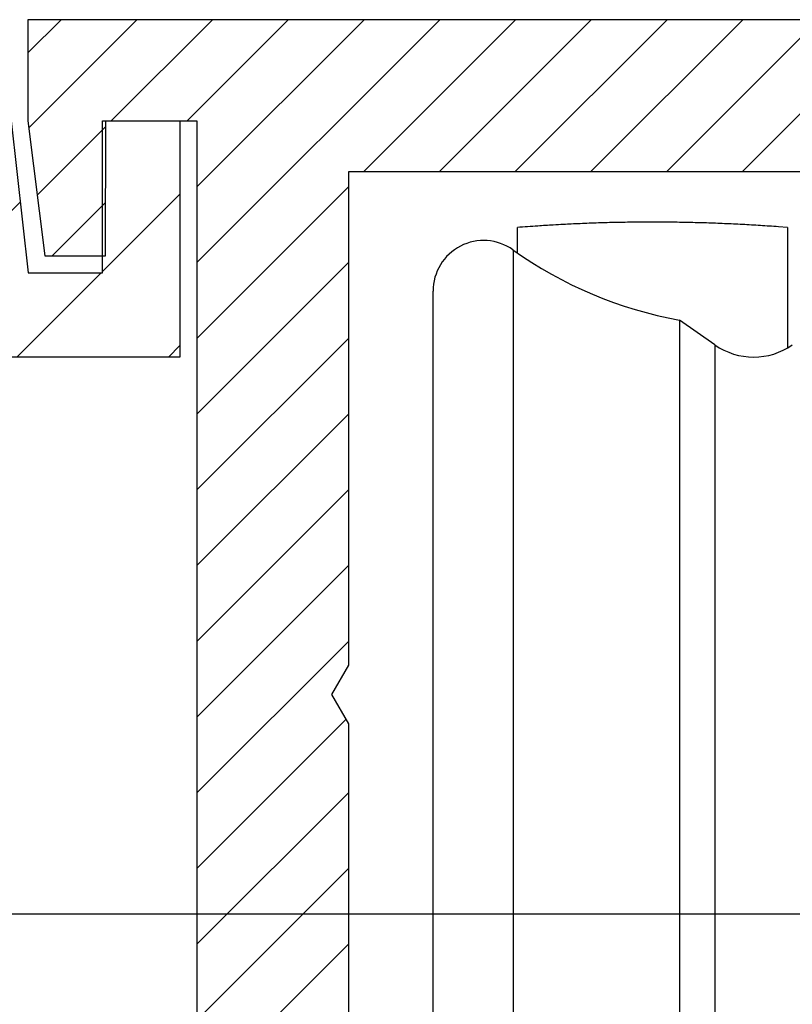
# Model space of a CAD drawing. Units: millimetres. Extents: x -2955 to 5220, y -2994 to 2395.
# Drawn here: x 5062 to 5085, y 2166 to 2195 of the extents above; entities that cross this region are included whole.
import ezdxf

# ---------------------------------------------------------------- set-up
doc = ezdxf.new("R2010")
doc.units = ezdxf.units.MM
for name, color, linetype in [('centerline-Mittellinie', 92, 'Continuous'), ('dimension-Bemassung', 5, 'Continuous'), ('hatching-Schraffur', 5, 'Continuous'), ('outline-Körperkante', 7, 'Continuous'), ('phantom-fiktive Kanten', 6, 'Continuous'), ('Text', 5, 'Continuous')]:
    doc.layers.add(name, color=color, linetype=linetype)

# ---------------------------------------------------------------- blocks, each defined once
blk = doc.blocks.new('407044_WD2201_Kämpferprofil')
at = {"layer": 'hatching-Schraffur'}
h = blk.add_hatch(dxfattribs=at)
h.set_pattern_fill('ANSI31', color=256, scale=0.5, style=0)
h.set_pattern_definition([(45, (0, 100), (-1.122532, 1.122532), [])])
h.paths.add_polyline_path([(9.506, 79.134), (9.006, 80), (9.506, 80.866), (9.506, 95.5), (39.052, 95.5, -0.332369), (41.929, 93.35), (43.85, 93.35, -0.414214), (46, 95.5), (56.463, 95.5, -0.382162), (59.445, 92.831), (59.562, 91.779, 0.382162), (61.549, 90), (67, 90), (67, 97), (64.7, 97), (64.7, 92.5), (62.5, 92.5), (62, 97), (62, 99), (60, 99), (60, 100), (0, 100), (0, 97), (0.5, 93), (2.3, 93), (2.306, 97), (5.006, 97), (5.006, 64.326), (5.006, 49.32, 0.176327), (6.176, 46.106), (6.767, 45.401, -0.339454), (6.82, 44.185), (5.736, 42.636, 0.459471), (5.856, 42.197), (11.453, 39.587, 0.107142), (13.006, 39.25), (13.006, 40.85, -1.208029), (13.795, 45), (18.467, 45, 0.57735), (19.506, 45), (23.506, 45, 0.411525), (24.321, 44.778), (29.506, 47.771), (29.506, 50), (23.955, 50, 0.816497), (19.056, 50), (12.506, 50), (12.506, 51), (9.506, 51), (9.506, 64.134), (9.006, 65), (9.506, 65.866)])
h.paths.add_polyline_path([(43.85, 93.35), (41.929, 93.35, -0.041408), (42.03, 92.864, 0.378993), (46, 89.35), (46, 91.2, -0.414214)], flags=17)
h.paths.add_polyline_path([(48.807, 90.5), (50, 90.5), (50, 92.5), (47.975, 92.5, -0.299597), (46, 91.2), (46, 89.35, 0.196923)], flags=17)
h.paths.add_polyline_path([(14.812, 41.834, -0.254686), (13.006, 40.85), (13.006, 39.25, 0.254686), (16.156, 40.966, 1)], flags=17)
at = {"layer": 'outline-Körperkante'}
for points in [[(16.156, 40.966, 1), (14.812, 41.834, -2.112738), (13.795, 45), (18.467, 45, 0.57735), (19.506, 45), (23.506, 45, 0.416907), (24.33, 44.783), (29.506, 47.771), (29.506, 50), (23.955, 50, 0.816497), (19.056, 50), (12.506, 50), (12.506, 51), (9.506, 51), (9.506, 64.134), (9.006, 65), (9.506, 65.866), (9.506, 79.134), (9.006, 80), (9.506, 80.866), (9.506, 95.5), (39.052, 95.5, -0.378993), (42.03, 92.864, 0.622365), (48.807, 90.5)], [(60, 100), (0, 100), (0, 97), (0.5, 93), (2.3, 93), (2.306, 97), (5.006, 97), (5.006, 64.326), (5.006, 49.32, 0.176327), (6.176, 46.106), (6.767, 45.401, -0.339454), (6.82, 44.185), (5.742, 42.644)]]:
    blk.add_lwpolyline(points, format="xyb", dxfattribs=at)
blk = doc.blocks.new('WinDrive2201_LR12_Drive')
at = {"layer": 'centerline-Mittellinie'}
blk.add_line((-27.169, 24), (22.11, 24), dxfattribs=at)
at = {"layer": 'outline-Körperkante'}
for p, q in [((1, 44.34), (0.734, 44.361)), ((-7, 43.586), (-7, 44.34)), ((1, 44.34), (1, 43.475)), ((-7.13, 43.678), (-7.13, 4.322)), ((1, 43.475), (1, 40.788)), ((-9.5, 5.545), (-9.5, 42.455)), ((-2.199, 41.598), (-2.199, 6.402)), ((-1.147, 40.862), (-2.199, 41.598)), ((-1.147, 40.862), (-1.147, 7.138))]:
    blk.add_line(p, q, dxfattribs=at)
for centre, radius, start, end in [((0.678, -59.116), 103.741, 93.91024, 94.2444), ((-3.57, 5.728), 38.758, 93.4991, 94.1822), ((-3.274, 1.198), 43.298, 93.1276, 93.5246), ((1.015, -93.38), 137.972, 92.66588, 92.76295), ((-2.941, -8.074), 52.574, 92.4017, 92.6835), ((-3.257, 1.969), 42.527, 92.1723, 92.5433), ((-3.003, -5.021), 49.521, 91.8478, 92.1593), ((-2.907, -9.276), 53.778, 91.5223, 91.8046), ((-2.996, -6.023), 50.523, 91.2163, 91.5185), ((-3.005, -4.793), 49.293, 90.9257, 91.2368), ((-2.999, -5.713), 50.213, 90.6109, 90.9158), ((-2.995, -6.096), 50.596, 90.3081, 90.6105), ((-3.002, -5.807), 50.307, 89.9981, 90.3023), ((-2.998, -5.696), 50.196, 89.6974, 90.0023), ((-3.004, -5.78), 50.28, 89.3866, 89.691), ((-3.001, -5.813), 50.313, 89.0863, 89.3905), ((-3.009, -5.791), 50.291, 88.773, 89.0773), ((-3.003, -5.78), 50.28, 88.4746, 88.7789), ((-3.01, -5.787), 50.288, 88.1633, 88.4676), ((-3.007, -5.79), 50.29, 87.8626, 88.1668), ((-3.013, -5.79), 50.29, 87.551, 87.8552), ((-3.01, -5.787), 50.287, 87.25, 87.5542), ((-3.015, -5.785), 50.285, 86.9402, 87.2443), ((-3.013, -5.791), 50.291, 86.639, 86.943), ((-3.019, -5.802), 50.303, 86.3286, 86.6326), ((-3.016, -5.785), 50.286, 86.0268, 86.3308), ((-3.018, -5.747), 50.248, 85.7179, 86.0221), ((-8, 42.455), 1.5, 54.5698, 180), ((0, 53.7), 12.3, 234.5698, 259.7016), ((0, 42.5), 2, 235, 305)]:
    blk.add_arc(centre, radius, start, end, dxfattribs=at)
blk = doc.blocks.new('SR_WD2201_Kämpferprofil_H100')
at = {"layer": 'hatching-Schraffur'}
h = blk.add_hatch(dxfattribs=at)
h.set_pattern_fill('ANSI31', color=256, style=0)
h.set_pattern_definition([(45, (0, 1.5), (-2.24506, 2.24506), [])])
h.paths.add_polyline_path([(4.5, 29.134), (4, 30), (4.5, 30.866), (4.5, 45), (6.304, 45, -0.377698), (9.28, 42.378, 0.722051), (16.266, 41.007, 1), (14.872, 41.793, -1.74185), (13, 45), (18.461, 45, 0.57735), (19.5, 45), (23.5, 45, 0.412742), (24.317, 44.779), (29.5, 47.771), (29.5, 50), (23.949, 50, 0.816497), (19.051, 50), (12, 50), (12, 51), (4.5, 51), (4.5, 64.134), (4, 65), (4.5, 65.866), (4.5, 79.134), (4, 80), (4.5, 80.866), (4.5, 95.5), (39.324, 95.5, -0.371303), (42.291, 92.944, 0.602726), (48.55, 90.75), (49.5, 90.75), (49.5, 92.5), (47.903, 92.5, -1.772584), (46, 95.65), (58.632, 95.65), (59.259, 90), (66.5, 90), (66.5, 97), (64.2, 97), (64.2, 92.5), (62, 92.5), (61.5, 97), (61.5, 99), (60, 99), (60, 100), (0, 100), (0, 1.5), (14, 1.5), (14, 3.5), (11.25, 3.5, -0.414214), (9.25, 5.5), (9.25, 6, 0.400766), (7.341, 7.999, 0.427899), (7, 7.672, 0.187306), (7.086, 7.452, -3.345629), (4.8, 8.033), (4.8, 11.5), (4.5, 11.5), (4.5, 14.134), (4, 15), (4.5, 15.866)])
at = {"layer": 'outline-Körperkante'}
for p, q in [((61.5, 97), (62, 92.5)), ((64.2, 92.5), (64.2, 97)), ((64.2, 97), (66.5, 97)), ((66.5, 97), (66.5, 90)), ((62, 92.5), (64.2, 92.5))]:
    blk.add_line(p, q, dxfattribs=at)
blk.add_lwpolyline([(66.5, 90), (61.049, 90, -0.382162), (59.062, 91.779), (58.928, 92.981, 0.382162), (55.946, 95.65), (46, 95.65, 1.772584), (47.903, 92.5, 1.772584)], format="xyb", dxfattribs=at)
blk = doc.blocks.new('SR_WD2201_Tel_LR12_Antriebsquerschnitt_H100')
blk.add_blockref('407044_WD2201_Kämpferprofil', (61.994, 0))
at = {"layer": 'dimension-Bemassung'}
for name, p in [('SR_WD2201_Kämpferprofil_H100', (0, 0)), ('WinDrive2201_LR12_Drive', (83.5, 49.5))]:
    blk.add_blockref(name, p, dxfattribs=at)
blk = doc.blocks.new('SR_WD2201_Tel_MF_LR12_Sturz_WBWB')
at = {"layer": 'phantom-fiktive Kanten'}
blk.add_blockref('SR_WD2201_Tel_LR12_Antriebsquerschnitt_H100', (0, 0), dxfattribs=at)
blk = doc.blocks.new('SR_WD2201_Tel_MF_LR12_Sturz_kpl')
at = {"layer": 'outline-Körperkante'}
blk.add_blockref('SR_WD2201_Tel_MF_LR12_Sturz_WBWB', (0, 0), dxfattribs=at)

msp = doc.modelspace()

# ---------------------------------------------------------------- block references
at = {"layer": 'Text'}
msp.add_blockref('SR_WD2201_Tel_MF_LR12_Sturz_kpl', (5000, 2095), dxfattribs=at)

doc.saveas('drawing.dxf')
